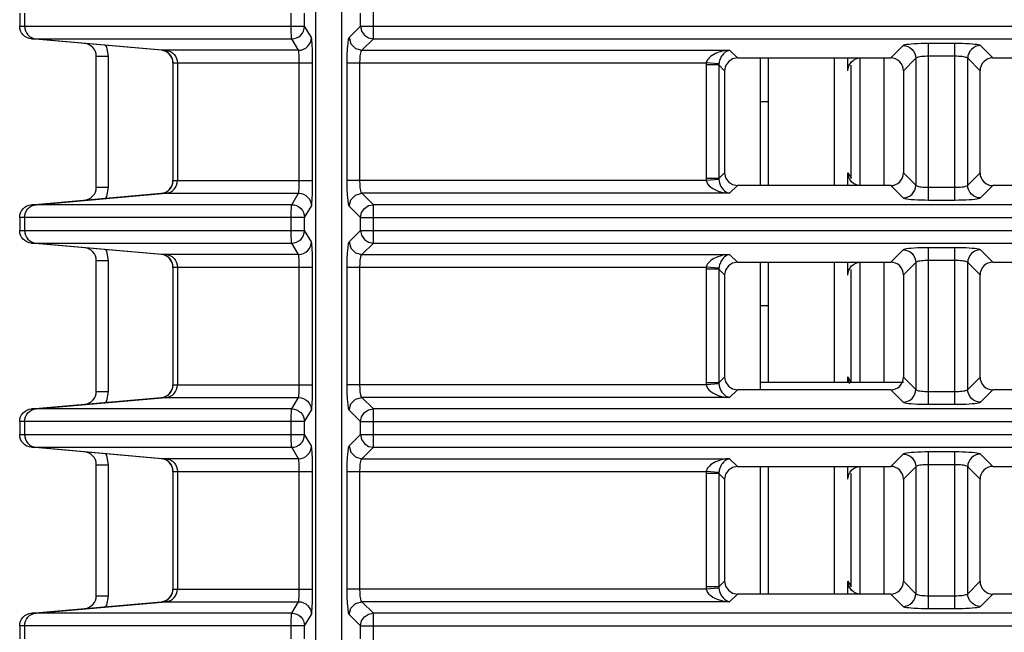
# Model space of a CAD drawing. Units: millimetres. Extents: x 40 to 537, y 43 to 385.
# Drawn here: x 131 to 139, y 308 to 313 of the extents above; entities that cross this region are included whole.
import ezdxf

# ---------------------------------------------------------------- set-up
doc = ezdxf.new("R2010")
doc.units = ezdxf.units.MM
doc.header["$LTSCALE"] = 32.67
doc.layers.get('0').update_dxf_attribs({"linetype": 'CONTINUOUS'})

msp = doc.modelspace()

# ---------------------------------------------------------------- linework, layer by layer
at = {"color": 7, "linetype": 'CONTINUOUS'}
for p, q in [((133.5778, 296.8861), (133.5778, 325.818)), ((133.7778, 325.5397), (133.7778, 297.2381)), ((134.0269, 312.488), (134.0269, 312.789)), ((131.2578, 312.6894), (131.2578, 312.5876)), ((131.2952, 312.6894), (131.2952, 312.5876)), ((133.3837, 312.5876), (133.3837, 312.6894)), ((133.4885, 312.5876), (133.4885, 312.6894)), ((133.9273, 312.5876), (133.9273, 312.6894)), ((131.2578, 312.5876), (133.4885, 312.5876)), ((133.5418, 312.4986), (133.4885, 312.5876)), ((133.8382, 312.4986), (133.9273, 312.5876)), ((133.9273, 312.5876), (163.6283, 312.5876)), ((131.3492, 312.488), (133.3882, 312.488)), ((132.368, 312.399), (131.3492, 312.488)), ((131.3864, 312.488), (132.4024, 312.399)), ((133.4415, 312.399), (133.3882, 312.488)), ((133.5398, 312.4791), (133.5418, 312.4986)), ((133.9379, 312.399), (134.0269, 312.488)), ((134.0269, 312.488), (163.5287, 312.488)), ((138.1752, 312.4355), (138.0782, 312.3385)), ((138.3744, 311.2255), (138.3744, 312.4514)), ((138.5812, 312.4514), (138.3744, 312.4514)), ((138.5812, 311.2255), (138.5812, 312.4514)), ((138.8774, 312.3385), (138.7804, 312.4355)), ((131.8578, 311.3251), (131.8578, 312.3518)), ((131.8578, 312.3518), (131.9525, 312.3518)), ((131.9525, 311.3251), (131.9525, 312.3518)), ((133.4415, 312.399), (132.368, 312.399)), ((133.9379, 312.399), (136.8169, 312.399)), ((136.8169, 312.399), (136.8774, 312.3385)), ((136.8774, 312.3385), (138.0782, 312.3385)), ((137.0578, 311.3385), (137.0578, 312.3385)), ((137.1216, 311.3385), (137.1216, 312.3385)), ((137.6378, 311.3385), (137.6378, 312.3385)), ((137.7426, 312.2376), (137.7426, 312.3385)), ((137.8378, 311.3385), (137.8378, 312.3385)), ((138.2748, 312.3359), (138.1778, 312.2389)), ((138.2748, 312.3359), (138.2748, 311.3411)), ((138.5812, 312.3518), (138.3744, 312.3518)), ((138.6808, 311.3411), (138.6808, 312.3359)), ((138.7778, 312.2389), (138.6808, 312.3359)), ((138.8774, 312.3385), (143.0782, 312.3385)), ((132.4578, 312.2993), (132.4578, 311.3776)), ((132.4594, 311.3776), (132.4594, 312.2993)), ((132.4594, 312.2993), (133.5513, 312.2993)), ((132.4936, 312.2993), (132.4936, 311.3776)), ((133.4469, 311.3776), (133.4469, 312.2993)), ((133.5513, 311.3776), (133.5513, 312.2993)), ((133.8223, 311.3776), (133.8223, 312.2993)), ((133.8223, 312.2993), (136.6343, 312.2993)), ((133.9219, 311.3776), (133.9219, 312.2993)), ((136.6336, 312.2834), (136.6336, 311.3936)), ((136.7333, 312.2834), (136.6336, 312.2834)), ((136.7335, 312.2914), (136.6343, 312.2993)), ((136.7333, 312.2834), (136.7333, 311.3936)), ((136.7333, 312.2834), (136.7778, 312.2389)), ((137.7687, 312.2818), (137.7685, 312.2809)), ((137.7685, 311.396), (137.7685, 312.2809)), ((137.7687, 311.3951), (137.7687, 312.2818)), ((136.7778, 312.2389), (136.7778, 311.4381)), ((138.1778, 312.2389), (138.1778, 311.4381)), ((138.7778, 311.4381), (138.7778, 312.2389)), ((137.0578, 311.9985), (137.1216, 311.9985)), ((136.7778, 311.4381), (136.7333, 311.3936)), ((137.7426, 311.3385), (137.7426, 311.4393)), ((137.7426, 311.4393), (137.7685, 311.396)), ((138.1778, 311.4381), (138.2748, 311.3411)), ((138.6808, 311.3411), (138.7778, 311.4381)), ((131.8578, 311.3251), (131.9525, 311.3251)), ((132.4594, 311.3776), (133.5513, 311.3776)), ((136.6343, 311.3776), (133.8223, 311.3776)), ((136.7333, 311.3936), (136.6336, 311.3936)), ((136.7335, 311.3855), (136.6343, 311.3776)), ((136.8774, 311.3385), (136.8169, 311.278)), ((138.0782, 311.3385), (136.8774, 311.3385)), ((137.7685, 311.396), (137.7687, 311.3951)), ((138.0782, 311.3385), (138.1752, 311.2415)), ((138.3744, 311.3251), (138.5812, 311.3251)), ((138.7804, 311.2415), (138.8774, 311.3385)), ((143.0782, 311.3385), (138.8774, 311.3385)), ((131.3491, 311.189), (132.3665, 311.278)), ((131.3492, 311.189), (132.368, 311.278)), ((131.3864, 311.189), (132.4024, 311.278)), ((132.368, 311.278), (133.4415, 311.278)), ((133.3882, 311.189), (133.4415, 311.278)), ((134.0269, 311.189), (133.9379, 311.278)), ((136.8169, 311.278), (133.9379, 311.278)), ((131.3309, 311.1857), (131.3492, 311.189)), ((133.3882, 311.189), (131.3492, 311.189)), ((133.4885, 311.0894), (133.5418, 311.1784)), ((133.5398, 311.1978), (133.5418, 311.1784)), ((133.9273, 311.0894), (133.8382, 311.1784)), ((134.0269, 310.888), (134.0269, 311.189)), ((163.5287, 311.189), (134.0269, 311.189)), ((138.3744, 311.2255), (138.5812, 311.2255)), ((131.2578, 311.0894), (131.2595, 311.1078)), ((133.3837, 311.0894), (133.3838, 311.1078)), ((131.2578, 311.0894), (131.2578, 310.9876)), ((133.4885, 311.0894), (131.2578, 311.0894)), ((131.2952, 311.0894), (131.2952, 310.9876)), ((133.3837, 310.9876), (133.3837, 311.0894)), ((133.4885, 310.9876), (133.4885, 311.0894)), ((133.9273, 310.9876), (133.9273, 311.0894)), ((133.9273, 311.0894), (163.6283, 311.0894)), ((131.2578, 310.9876), (133.4885, 310.9876)), ((133.5418, 310.8986), (133.4885, 310.9876)), ((133.8382, 310.8986), (133.9273, 310.9876)), ((133.9273, 310.9876), (163.6283, 310.9876)), ((132.368, 310.799), (131.3492, 310.888)), ((131.3492, 310.888), (133.3882, 310.888)), ((131.3864, 310.888), (132.4024, 310.799)), ((133.4415, 310.799), (133.3882, 310.888)), ((133.5398, 310.8791), (133.5418, 310.8986)), ((133.9379, 310.799), (134.0269, 310.888)), ((134.0269, 310.888), (163.5287, 310.888)), ((133.4415, 310.799), (132.368, 310.799)), ((133.9379, 310.799), (136.8169, 310.799)), ((136.8169, 310.799), (136.8774, 310.7385)), ((138.1752, 310.8355), (138.0782, 310.7385)), ((138.3744, 309.6255), (138.3744, 310.8514)), ((138.5812, 310.8514), (138.3744, 310.8514)), ((138.5812, 309.6255), (138.5812, 310.8514)), ((138.8774, 310.7385), (138.7804, 310.8355)), ((131.8578, 309.7251), (131.8578, 310.7518)), ((131.8578, 310.7518), (131.9525, 310.7518)), ((131.9525, 309.7251), (131.9525, 310.7518)), ((136.8774, 310.7385), (138.0782, 310.7385)), ((137.0578, 309.7385), (137.0578, 310.7385)), ((137.1216, 309.7985), (137.1216, 310.7385)), ((137.6378, 309.7985), (137.6378, 310.7385)), ((137.7426, 310.6376), (137.7426, 310.7385)), ((137.8378, 309.7985), (137.8378, 310.7385)), ((138.2748, 310.7359), (138.1778, 310.6389)), ((138.2748, 310.7359), (138.2748, 309.7411)), ((138.5812, 310.7518), (138.3744, 310.7518)), ((138.6808, 309.7411), (138.6808, 310.7359)), ((138.7778, 310.6389), (138.6808, 310.7359)), ((138.8774, 310.7385), (143.0782, 310.7385)), ((132.4578, 310.6993), (132.4578, 309.7776)), ((132.4594, 309.7776), (132.4594, 310.6993)), ((132.4594, 310.6993), (133.5513, 310.6993)), ((132.4936, 310.6993), (132.4936, 309.7776)), ((133.4469, 309.7776), (133.4469, 310.6993)), ((133.5513, 309.7776), (133.5513, 310.6993)), ((133.8223, 309.7776), (133.8223, 310.6993)), ((133.8223, 310.6993), (136.6343, 310.6993)), ((133.9219, 309.7776), (133.9219, 310.6993)), ((136.6336, 310.6834), (136.6336, 309.7936)), ((136.7333, 310.6834), (136.6336, 310.6834)), ((136.7335, 310.6914), (136.6343, 310.6993)), ((136.7333, 310.6834), (136.7333, 309.7936)), ((136.7333, 310.6834), (136.7778, 310.6389)), ((136.7778, 310.6389), (136.7778, 309.8381)), ((137.7687, 310.6818), (137.7685, 310.6809)), ((137.7685, 309.796), (137.7685, 310.6809)), ((137.7687, 309.7951), (137.7687, 310.6818)), ((138.1778, 310.6389), (138.1778, 309.8381)), ((138.7778, 309.8381), (138.7778, 310.6389)), ((137.0578, 310.3985), (137.1216, 310.3985)), ((136.7333, 309.7936), (136.6336, 309.7936)), ((136.7335, 309.7855), (136.6343, 309.7776)), ((136.7778, 309.8381), (136.7333, 309.7936)), ((137.0578, 309.7985), (138.1778, 309.7985)), ((137.7426, 309.7985), (137.7426, 309.8393)), ((137.7426, 309.8393), (137.767, 309.7985)), ((138.1778, 309.8381), (138.2748, 309.7411)), ((138.6808, 309.7411), (138.7778, 309.8381)), ((131.8578, 309.7251), (131.9525, 309.7251)), ((132.4594, 309.7776), (133.5513, 309.7776)), ((136.6343, 309.7776), (133.8223, 309.7776)), ((136.8774, 309.7385), (136.8169, 309.678)), ((138.0782, 309.7385), (136.8774, 309.7385)), ((138.0782, 309.7385), (138.1752, 309.6415)), ((138.3744, 309.7251), (138.5812, 309.7251)), ((138.7804, 309.6415), (138.8774, 309.7385)), ((143.0782, 309.7385), (138.8774, 309.7385)), ((131.3491, 309.589), (132.3665, 309.678)), ((131.3492, 309.589), (132.368, 309.678)), ((131.3864, 309.589), (132.4024, 309.678)), ((132.368, 309.678), (133.4415, 309.678)), ((133.3882, 309.589), (133.4415, 309.678)), ((134.0269, 309.589), (133.9379, 309.678)), ((136.8169, 309.678), (133.9379, 309.678)), ((131.3309, 309.5857), (131.3492, 309.589)), ((133.3882, 309.589), (131.3492, 309.589)), ((133.4885, 309.4894), (133.5418, 309.5784)), ((133.5398, 309.5978), (133.5418, 309.5784)), ((133.9273, 309.4894), (133.8382, 309.5784)), ((134.0269, 309.288), (134.0269, 309.589)), ((163.5287, 309.589), (134.0269, 309.589)), ((138.3744, 309.6255), (138.5812, 309.6255)), ((131.2578, 309.4894), (131.2595, 309.5078)), ((131.2578, 309.4894), (131.2578, 309.3876)), ((133.4885, 309.4894), (131.2578, 309.4894)), ((131.2952, 309.4894), (131.2952, 309.3876)), ((133.3837, 309.4894), (133.3838, 309.5078)), ((133.3837, 309.3876), (133.3837, 309.4894)), ((133.4885, 309.3876), (133.4885, 309.4894)), ((133.9273, 309.3876), (133.9273, 309.4894)), ((133.9273, 309.4894), (163.6283, 309.4894)), ((131.2578, 309.3876), (133.4885, 309.3876)), ((133.5418, 309.2986), (133.4885, 309.3876)), ((133.8382, 309.2986), (133.9273, 309.3876)), ((133.9273, 309.3876), (163.6283, 309.3876)), ((131.3492, 309.288), (133.3882, 309.288)), ((132.368, 309.199), (131.3492, 309.288)), ((131.3864, 309.288), (132.4024, 309.199)), ((133.4415, 309.199), (133.3882, 309.288)), ((133.5398, 309.2791), (133.5418, 309.2986)), ((133.9379, 309.199), (134.0269, 309.288)), ((134.0269, 309.288), (163.5287, 309.288)), ((138.3744, 308.0255), (138.3744, 309.2514)), ((138.5812, 309.2514), (138.3744, 309.2514)), ((138.5812, 308.0255), (138.5812, 309.2514)), ((133.4415, 309.199), (132.368, 309.199)), ((133.9379, 309.199), (136.8169, 309.199)), ((136.8169, 309.199), (136.8774, 309.1385)), ((138.1752, 309.2355), (138.0782, 309.1385)), ((138.8774, 309.1385), (138.7804, 309.2355)), ((131.8578, 308.1251), (131.8578, 309.1518)), ((131.8578, 309.1518), (131.9525, 309.1518)), ((131.9525, 308.1251), (131.9525, 309.1518)), ((132.4578, 309.0993), (132.4578, 308.1776)), ((132.4594, 308.1776), (132.4594, 309.0993)), ((132.4594, 309.0993), (133.5513, 309.0993)), ((132.4936, 309.0993), (132.4936, 308.1776)), ((133.4469, 308.1776), (133.4469, 309.0993)), ((133.5513, 308.1776), (133.5513, 309.0993)), ((133.8223, 308.1776), (133.8223, 309.0993)), ((133.8223, 309.0993), (136.6343, 309.0993)), ((133.9219, 308.1776), (133.9219, 309.0993)), ((136.7335, 309.0914), (136.6343, 309.0993)), ((136.8774, 309.1385), (138.0782, 309.1385)), ((137.0578, 308.1385), (137.0578, 309.1385)), ((137.1216, 308.1385), (137.1216, 309.1385)), ((137.6378, 308.1385), (137.6378, 309.1385)), ((137.7426, 309.0376), (137.7426, 309.1385)), ((137.8378, 308.1385), (137.8378, 309.1385)), ((138.2748, 309.1359), (138.1778, 309.0389)), ((138.2748, 309.1359), (138.2748, 308.1411)), ((138.5812, 309.1518), (138.3744, 309.1518)), ((138.6808, 308.1411), (138.6808, 309.1359)), ((138.7778, 309.0389), (138.6808, 309.1359)), ((138.8774, 309.1385), (143.0782, 309.1385)), ((136.6336, 309.0834), (136.6336, 308.1936)), ((136.7333, 309.0834), (136.6336, 309.0834)), ((136.7333, 309.0834), (136.7333, 308.1936)), ((136.7333, 309.0834), (136.7778, 309.0389)), ((136.7778, 309.0389), (136.7778, 308.2381)), ((137.7687, 309.0818), (137.7685, 309.0809)), ((137.7685, 308.196), (137.7685, 309.0809)), ((137.7687, 308.1951), (137.7687, 309.0818)), ((138.1778, 309.0389), (138.1778, 308.2381)), ((138.7778, 308.2381), (138.7778, 309.0389)), ((137.7426, 308.1385), (137.7426, 308.2393)), ((137.7426, 308.2393), (137.7685, 308.196)), ((132.4594, 308.1776), (133.5513, 308.1776)), ((136.6343, 308.1776), (133.8223, 308.1776)), ((136.7333, 308.1936), (136.6336, 308.1936)), ((136.7335, 308.1855), (136.6343, 308.1776)), ((136.7778, 308.2381), (136.7333, 308.1936)), ((137.7685, 308.196), (137.7687, 308.1951)), ((138.1778, 308.2381), (138.2748, 308.1411)), ((138.6808, 308.1411), (138.7778, 308.2381)), ((131.8578, 308.1251), (131.9525, 308.1251)), ((136.8774, 308.1385), (136.8169, 308.078)), ((138.0782, 308.1385), (136.8774, 308.1385)), ((138.0782, 308.1385), (138.1752, 308.0415)), ((138.3744, 308.1251), (138.5812, 308.1251)), ((138.7804, 308.0415), (138.8774, 308.1385)), ((143.0782, 308.1385), (138.8774, 308.1385)), ((131.3491, 307.989), (132.3665, 308.078)), ((131.3492, 307.989), (132.368, 308.078)), ((131.3864, 307.989), (132.4024, 308.078)), ((132.368, 308.078), (133.4415, 308.078)), ((133.3882, 307.989), (133.4415, 308.078)), ((134.0269, 307.989), (133.9379, 308.078)), ((136.8169, 308.078), (133.9379, 308.078)), ((138.3744, 308.0255), (138.5812, 308.0255)), ((131.3309, 307.9857), (131.3492, 307.989)), ((133.3882, 307.989), (131.3492, 307.989)), ((133.4885, 307.8894), (133.5418, 307.9784)), ((133.5398, 307.9978), (133.5418, 307.9784)), ((133.9273, 307.8894), (133.8382, 307.9784)), ((134.0269, 307.688), (134.0269, 307.989)), ((163.5287, 307.989), (134.0269, 307.989)), ((131.2578, 307.8894), (131.2595, 307.9078)), ((131.2578, 307.8894), (131.2578, 307.7876)), ((133.4885, 307.8894), (131.2578, 307.8894)), ((131.2952, 307.8894), (131.2952, 307.7876)), ((133.3837, 307.8894), (133.3838, 307.9078)), ((133.3837, 307.7876), (133.3837, 307.8894)), ((133.4885, 307.7876), (133.4885, 307.8894)), ((133.9273, 307.7876), (133.9273, 307.8894)), ((133.9273, 307.8894), (163.6283, 307.8894))]:
    msp.add_line(p, q, dxfattribs=at)
at = {"color": 3, "linetype": 'CONTINUOUS'}
for p, q in [((138.0278, 311.3385), (138.0278, 312.3385)), ((138.0278, 309.7985), (138.0278, 310.7385)), ((138.0278, 308.1385), (138.0278, 309.1385))]:
    msp.add_line(p, q, dxfattribs=at)
at = {"color": 7, "linetype": 'CONTINUOUS'}
for points in [[(131.3492, 312.488), (131.3309, 312.4913), (131.3136, 312.4979), (131.2978, 312.5076), (131.2841, 312.5201), (131.2729, 312.5348), (131.2646, 312.5514), (131.2595, 312.5692), (131.2578, 312.5876)], [(131.2952, 312.5876), (131.297, 312.5691), (131.302, 312.5513), (131.3103, 312.5348), (131.3215, 312.52), (131.3352, 312.5076), (131.3509, 312.4979), (131.3682, 312.4913), (131.3864, 312.488)], [(133.3882, 312.488), (133.3873, 312.4913), (133.3865, 312.4979), (133.3857, 312.5076), (133.385, 312.52), (133.3845, 312.5348), (133.3841, 312.5513), (133.3838, 312.5691), (133.3837, 312.5876)], [(133.3882, 312.488), (133.4077, 312.4899), (133.4265, 312.4956), (133.4438, 312.5048), (133.459, 312.5172), (133.4715, 312.5322), (133.4808, 312.5495), (133.4865, 312.5682), (133.4885, 312.5876)], [(133.9273, 312.5876), (133.9351, 312.5494), (133.9573, 312.5168), (133.9896, 312.4955), (134.0269, 312.488)], [(133.4415, 312.399), (133.461, 312.4009), (133.4798, 312.4065), (133.4971, 312.4158), (133.5122, 312.4281), (133.5247, 312.4432), (133.534, 312.4605), (133.5398, 312.4791)], [(133.5513, 312.2993), (133.5512, 312.3287), (133.5509, 312.3578), (133.5503, 312.3856), (133.5495, 312.4114), (133.5486, 312.4345), (133.5475, 312.4546), (133.5462, 312.4716), (133.5448, 312.4848), (133.5433, 312.4939), (133.5418, 312.4986)], [(133.8223, 312.2993), (133.823, 312.3578), (133.8253, 312.411), (133.8288, 312.4547), (133.8332, 312.4848), (133.8382, 312.4986)], [(133.8382, 312.4986), (133.8518, 312.449), (133.8883, 312.4125), (133.9379, 312.399)], [(131.9525, 312.3518), (131.9389, 312.4244), (131.931, 312.4371)], [(138.3744, 312.4514), (138.345, 312.4513), (138.316, 312.4507), (138.2883, 312.4497), (138.2626, 312.4485), (138.2394, 312.4469), (138.2192, 312.445), (138.2023, 312.4429), (138.1891, 312.4405), (138.1799, 312.438), (138.1752, 312.4355)], [(138.1752, 312.4355), (138.1945, 312.4334), (138.2131, 312.4277), (138.2303, 312.4184), (138.2453, 312.406), (138.2577, 312.391), (138.267, 312.3738), (138.2727, 312.3552), (138.2748, 312.3359)], [(138.7804, 312.4355), (138.7756, 312.438), (138.7665, 312.4405), (138.7533, 312.4429), (138.7363, 312.445), (138.7161, 312.4469), (138.6929, 312.4485), (138.6672, 312.4497), (138.6395, 312.4507), (138.6105, 312.4513), (138.5812, 312.4514)], [(138.7804, 312.4355), (138.761, 312.4334), (138.7424, 312.4277), (138.7253, 312.4184), (138.7102, 312.406), (138.6978, 312.391), (138.6886, 312.3738), (138.6828, 312.3552), (138.6808, 312.3359)], [(132.4594, 312.2993), (132.4577, 312.3178), (132.4526, 312.3356), (132.4443, 312.3521), (132.4331, 312.3669), (132.4194, 312.3793), (132.4036, 312.389), (132.3863, 312.3956), (132.368, 312.399)], [(132.4024, 312.399), (132.4206, 312.3956), (132.4379, 312.389), (132.4537, 312.3793), (132.4674, 312.3669), (132.4785, 312.3521), (132.4868, 312.3356), (132.4919, 312.3178), (132.4936, 312.2993)], [(133.4469, 312.2993), (133.4469, 312.314), (133.4467, 312.3286), (133.4464, 312.3425), (133.4459, 312.3553), (133.4454, 312.3669), (133.4447, 312.377), (133.444, 312.3855), (133.4432, 312.3921), (133.4424, 312.3966), (133.4415, 312.399)], [(133.9219, 312.2993), (133.9227, 312.3286), (133.9249, 312.3552), (133.9284, 312.377), (133.9328, 312.3921), (133.9379, 312.399)], [(136.8169, 312.399), (136.789, 312.3965), (136.7642, 312.3922), (136.7425, 312.3868), (136.7235, 312.3806), (136.7068, 312.3738), (136.6921, 312.3664), (136.679, 312.3584), (136.6676, 312.3501), (136.658, 312.3415), (136.6502, 312.3328), (136.644, 312.3243), (136.6394, 312.3158), (136.6362, 312.3075), (136.6343, 312.2993)], [(136.8169, 312.399), (136.8041, 312.3952), (136.7928, 312.39), (136.7829, 312.3836), (136.7743, 312.3766), (136.7666, 312.369), (136.7599, 312.3609), (136.754, 312.3525), (136.7488, 312.3436), (136.7444, 312.3346), (136.7408, 312.3256), (136.738, 312.3168), (136.7359, 312.3081), (136.7344, 312.2997), (136.7335, 312.2914)], [(136.8774, 312.3385), (136.8392, 312.3309), (136.8069, 312.3093), (136.7854, 312.2771), (136.7778, 312.2389)], [(137.7569, 312.2895), (137.7596, 312.2937), (137.7721, 312.309), (137.7874, 312.3215), (137.8048, 312.3308), (137.8236, 312.3365)], [(138.1778, 312.2389), (138.1759, 312.2584), (138.1702, 312.2771), (138.161, 312.2943), (138.1486, 312.3093), (138.1336, 312.3217), (138.1164, 312.3309), (138.0977, 312.3366), (138.0782, 312.3385)], [(138.3744, 312.3518), (138.3597, 312.3516), (138.3452, 312.3511), (138.3314, 312.3501), (138.3185, 312.3488), (138.3069, 312.3472), (138.2968, 312.3454), (138.2883, 312.3432), (138.2817, 312.3409), (138.2772, 312.3384), (138.2748, 312.3359)], [(138.6808, 312.3359), (138.6784, 312.3384), (138.6738, 312.3409), (138.6672, 312.3432), (138.6588, 312.3454), (138.6486, 312.3472), (138.637, 312.3488), (138.6242, 312.3501), (138.6103, 312.3511), (138.5958, 312.3516), (138.5812, 312.3518)], [(138.8774, 312.3385), (138.8579, 312.3366), (138.8392, 312.3309), (138.822, 312.3217), (138.8069, 312.3093), (138.7945, 312.2943), (138.7854, 312.2771), (138.7797, 312.2584), (138.7778, 312.2389)], [(136.6343, 312.2993), (136.6338, 312.2915), (136.6336, 312.2834)], [(136.7335, 312.2914), (136.7333, 312.2874), (136.7333, 312.2834)], [(137.7426, 312.2376), (137.7445, 312.2573), (137.7503, 312.2762), (137.7569, 312.2895)], [(136.7778, 311.4381), (136.7854, 311.3999), (136.8069, 311.3676), (136.8392, 311.3461), (136.8774, 311.3385)], [(137.7569, 311.3875), (137.7503, 311.4007), (137.7445, 311.4197), (137.7426, 311.4393)], [(138.0782, 311.3385), (138.0977, 311.3404), (138.1164, 311.3461), (138.1336, 311.3552), (138.1486, 311.3676), (138.161, 311.3827), (138.1702, 311.3999), (138.1759, 311.4186), (138.1778, 311.4381)], [(138.7778, 311.4381), (138.7797, 311.4186), (138.7854, 311.3999), (138.7945, 311.3827), (138.8069, 311.3676), (138.822, 311.3552), (138.8392, 311.3461), (138.8579, 311.3404), (138.8774, 311.3385)], [(131.931, 311.2398), (131.9389, 311.2525), (131.9525, 311.3251)], [(132.368, 311.278), (132.3863, 311.2813), (132.4036, 311.2879), (132.4194, 311.2976), (132.4331, 311.3101), (132.4443, 311.3248), (132.4526, 311.3414), (132.4577, 311.3592), (132.4594, 311.3776)], [(132.4024, 311.278), (132.4206, 311.2813), (132.4379, 311.2879), (132.4537, 311.2976), (132.4674, 311.3101), (132.4785, 311.3248), (132.4868, 311.3414), (132.4919, 311.3592), (132.4936, 311.3776)], [(133.4454, 311.31), (133.4459, 311.3216), (133.4464, 311.3345), (133.4467, 311.3484), (133.4469, 311.3629), (133.4469, 311.3776)], [(133.5509, 311.3192), (133.5512, 311.3482), (133.5513, 311.3776)], [(133.8382, 311.1784), (133.8332, 311.1921), (133.8287, 311.2223), (133.8253, 311.266), (133.823, 311.3191), (133.8223, 311.3776)], [(133.9379, 311.278), (133.9328, 311.2849), (133.9284, 311.2999), (133.9249, 311.3217), (133.9227, 311.3483), (133.9219, 311.3776)], [(136.6336, 311.3936), (136.6338, 311.3855), (136.6343, 311.3776)], [(136.6343, 311.3776), (136.6378, 311.3648), (136.6447, 311.3516), (136.655, 311.3386), (136.6684, 311.3263), (136.6849, 311.3147), (136.7049, 311.3041), (136.728, 311.2947), (136.7544, 311.2869), (136.784, 311.2812), (136.8169, 311.278)], [(136.7333, 311.3936), (136.7333, 311.3896), (136.7335, 311.3855)], [(136.7335, 311.3855), (136.7352, 311.3725), (136.7383, 311.359), (136.743, 311.3456), (136.7491, 311.3327), (136.7567, 311.3205), (136.7657, 311.309), (136.7763, 311.2986), (136.7883, 311.2897), (136.8019, 311.2826), (136.8169, 311.278)], [(137.8432, 311.3385), (137.8236, 311.3404), (137.8048, 311.3461), (137.7874, 311.3554), (137.7721, 311.368), (137.7596, 311.3833), (137.7569, 311.3875)], [(138.1752, 311.2415), (138.1945, 311.2435), (138.2131, 311.2493), (138.2303, 311.2585), (138.2453, 311.2709), (138.2577, 311.286), (138.267, 311.3031), (138.2727, 311.3217), (138.2748, 311.3411)], [(138.2748, 311.3411), (138.2772, 311.3385), (138.2817, 311.336), (138.2883, 311.3337), (138.2968, 311.3316), (138.3069, 311.3297), (138.3185, 311.3281), (138.3314, 311.3268), (138.3452, 311.3259), (138.3597, 311.3253), (138.3744, 311.3251)], [(138.5812, 311.3251), (138.5958, 311.3253), (138.6103, 311.3259), (138.6242, 311.3268), (138.637, 311.3281), (138.6486, 311.3297), (138.6588, 311.3316), (138.6672, 311.3337), (138.6738, 311.336), (138.6784, 311.3385), (138.6808, 311.3411)], [(138.7804, 311.2415), (138.761, 311.2435), (138.7424, 311.2493), (138.7253, 311.2585), (138.7102, 311.2709), (138.6978, 311.286), (138.6886, 311.3031), (138.6828, 311.3217), (138.6808, 311.3411)], [(133.4415, 311.278), (133.4424, 311.2803), (133.4432, 311.2849), (133.444, 311.2915), (133.4447, 311.3), (133.4454, 311.31)], [(133.4415, 311.278), (133.461, 311.2761), (133.4798, 311.2704), (133.4971, 311.2612), (133.5122, 311.2488), (133.5247, 311.2337), (133.534, 311.2165), (133.5398, 311.1978)], [(133.5418, 311.1784), (133.5433, 311.1831), (133.5448, 311.1921), (133.5462, 311.2053), (133.5475, 311.2223), (133.5486, 311.2425), (133.5495, 311.2656), (133.5503, 311.2913), (133.5509, 311.3192)], [(133.8382, 311.1784), (133.8518, 311.228), (133.8883, 311.2644), (133.9379, 311.278)], [(131.2595, 311.1078), (131.2646, 311.1256), (131.2729, 311.1421), (131.2841, 311.1569), (131.2978, 311.1693), (131.3136, 311.179), (131.3309, 311.1857)], [(131.2952, 311.0894), (131.297, 311.1078), (131.302, 311.1256), (131.3103, 311.1422), (131.3215, 311.1569), (131.3352, 311.1694), (131.3509, 311.179), (131.3682, 311.1857), (131.3864, 311.189)], [(133.3838, 311.1078), (133.3841, 311.1256), (133.3845, 311.1422), (133.385, 311.1569), (133.3857, 311.1694), (133.3865, 311.179), (133.3873, 311.1857), (133.3882, 311.189)], [(133.3882, 311.189), (133.4077, 311.1871), (133.4265, 311.1814), (133.4438, 311.1722), (133.459, 311.1598), (133.4715, 311.1447), (133.4808, 311.1275), (133.4865, 311.1088), (133.4885, 311.0894)], [(133.9273, 311.0894), (133.9351, 311.1275), (133.9573, 311.1601), (133.9896, 311.1815), (134.0269, 311.189)], [(138.1752, 311.2415), (138.1799, 311.2389), (138.1891, 311.2364), (138.2023, 311.2341), (138.2192, 311.232), (138.2394, 311.2301), (138.2626, 311.2285), (138.2883, 311.2272), (138.316, 311.2263), (138.345, 311.2257), (138.3744, 311.2255)], [(138.5812, 311.2255), (138.6105, 311.2257), (138.6395, 311.2263), (138.6672, 311.2272), (138.6929, 311.2285), (138.7161, 311.2301), (138.7363, 311.232), (138.7533, 311.2341), (138.7665, 311.2364), (138.7756, 311.2389), (138.7804, 311.2415)], [(131.3492, 310.888), (131.3309, 310.8913), (131.3136, 310.8979), (131.2978, 310.9076), (131.2841, 310.9201), (131.2729, 310.9348), (131.2646, 310.9514), (131.2595, 310.9692), (131.2578, 310.9876)], [(131.2952, 310.9876), (131.297, 310.9691), (131.302, 310.9513), (131.3103, 310.9348), (131.3215, 310.92), (131.3352, 310.9076), (131.3509, 310.8979), (131.3682, 310.8913), (131.3864, 310.888)], [(133.3882, 310.888), (133.3873, 310.8913), (133.3865, 310.8979), (133.3857, 310.9076), (133.385, 310.92), (133.3845, 310.9348), (133.3841, 310.9513), (133.3838, 310.9691), (133.3837, 310.9876)], [(133.3882, 310.888), (133.4077, 310.8899), (133.4265, 310.8956), (133.4438, 310.9048), (133.459, 310.9172), (133.4715, 310.9322), (133.4808, 310.9495), (133.4865, 310.9682), (133.4885, 310.9876)], [(133.9273, 310.9876), (133.9351, 310.9494), (133.9573, 310.9168), (133.9896, 310.8955), (134.0269, 310.888)], [(133.4415, 310.799), (133.461, 310.8009), (133.4798, 310.8065), (133.4971, 310.8158), (133.5122, 310.8281), (133.5247, 310.8432), (133.534, 310.8605), (133.5398, 310.8791)], [(133.5513, 310.6993), (133.5512, 310.7287), (133.5509, 310.7578), (133.5503, 310.7856), (133.5495, 310.8114), (133.5486, 310.8345), (133.5475, 310.8546), (133.5462, 310.8716), (133.5448, 310.8848), (133.5433, 310.8939), (133.5418, 310.8986)], [(133.8223, 310.6993), (133.823, 310.7578), (133.8253, 310.811), (133.8288, 310.8547), (133.8332, 310.8848), (133.8382, 310.8986)], [(133.8382, 310.8986), (133.8518, 310.849), (133.8883, 310.8125), (133.9379, 310.799)], [(131.9525, 310.7518), (131.9389, 310.8244), (131.931, 310.8371)], [(132.4594, 310.6993), (132.4577, 310.7178), (132.4526, 310.7356), (132.4443, 310.7521), (132.4331, 310.7669), (132.4194, 310.7793), (132.4036, 310.789), (132.3863, 310.7956), (132.368, 310.799)], [(132.4024, 310.799), (132.4206, 310.7956), (132.4379, 310.789), (132.4537, 310.7793), (132.4674, 310.7669), (132.4785, 310.7521), (132.4868, 310.7356), (132.4919, 310.7178), (132.4936, 310.6993)], [(133.4469, 310.6993), (133.4469, 310.714), (133.4467, 310.7286), (133.4464, 310.7425), (133.4459, 310.7553), (133.4454, 310.7669), (133.4447, 310.777), (133.444, 310.7855), (133.4432, 310.7921), (133.4424, 310.7966), (133.4415, 310.799)], [(133.9219, 310.6993), (133.9227, 310.7286), (133.9249, 310.7552), (133.9284, 310.777), (133.9328, 310.7921), (133.9379, 310.799)], [(136.8169, 310.799), (136.789, 310.7965), (136.7642, 310.7922), (136.7425, 310.7868), (136.7235, 310.7806), (136.7068, 310.7738), (136.6921, 310.7664), (136.679, 310.7584), (136.6676, 310.7501), (136.658, 310.7415), (136.6502, 310.7328), (136.644, 310.7243), (136.6394, 310.7158), (136.6362, 310.7075), (136.6343, 310.6993)], [(136.8169, 310.799), (136.8041, 310.7952), (136.7928, 310.79), (136.7829, 310.7836), (136.7743, 310.7766), (136.7666, 310.769), (136.7599, 310.7609), (136.754, 310.7525), (136.7488, 310.7436), (136.7444, 310.7346), (136.7408, 310.7256), (136.738, 310.7168), (136.7359, 310.7081), (136.7344, 310.6997), (136.7335, 310.6914)], [(138.3744, 310.8514), (138.345, 310.8513), (138.316, 310.8507), (138.2883, 310.8497), (138.2626, 310.8485), (138.2394, 310.8469), (138.2192, 310.845), (138.2023, 310.8429), (138.1891, 310.8405), (138.1799, 310.838), (138.1752, 310.8355)], [(138.1752, 310.8355), (138.1945, 310.8334), (138.2131, 310.8277), (138.2303, 310.8184), (138.2453, 310.806), (138.2577, 310.791), (138.267, 310.7738), (138.2727, 310.7552), (138.2748, 310.7359)], [(138.7804, 310.8355), (138.7756, 310.838), (138.7665, 310.8405), (138.7533, 310.8429), (138.7363, 310.845), (138.7161, 310.8469), (138.6929, 310.8485), (138.6672, 310.8497), (138.6395, 310.8507), (138.6105, 310.8513), (138.5812, 310.8514)], [(138.7804, 310.8355), (138.761, 310.8334), (138.7424, 310.8277), (138.7253, 310.8184), (138.7102, 310.806), (138.6978, 310.791), (138.6886, 310.7738), (138.6828, 310.7552), (138.6808, 310.7359)], [(136.8774, 310.7385), (136.8392, 310.7309), (136.8069, 310.7093), (136.7854, 310.6771), (136.7778, 310.6389)], [(137.7569, 310.6895), (137.7596, 310.6937), (137.7721, 310.709), (137.7874, 310.7215), (137.8048, 310.7308), (137.8236, 310.7365)], [(138.1778, 310.6389), (138.1759, 310.6584), (138.1702, 310.6771), (138.161, 310.6943), (138.1486, 310.7093), (138.1336, 310.7217), (138.1164, 310.7309), (138.0977, 310.7366), (138.0782, 310.7385)], [(138.3744, 310.7518), (138.3597, 310.7516), (138.3452, 310.7511), (138.3314, 310.7501), (138.3185, 310.7488), (138.3069, 310.7472), (138.2968, 310.7454), (138.2883, 310.7432), (138.2817, 310.7409), (138.2772, 310.7384), (138.2748, 310.7359)], [(138.6808, 310.7359), (138.6784, 310.7384), (138.6738, 310.7409), (138.6672, 310.7432), (138.6588, 310.7454), (138.6486, 310.7472), (138.637, 310.7488), (138.6242, 310.7501), (138.6103, 310.7511), (138.5958, 310.7516), (138.5812, 310.7518)], [(138.8774, 310.7385), (138.8579, 310.7366), (138.8392, 310.7309), (138.822, 310.7217), (138.8069, 310.7093), (138.7945, 310.6943), (138.7854, 310.6771), (138.7797, 310.6584), (138.7778, 310.6389)], [(136.6343, 310.6993), (136.6338, 310.6915), (136.6336, 310.6834)], [(136.7335, 310.6914), (136.7333, 310.6874), (136.7333, 310.6834)], [(137.7426, 310.6376), (137.7445, 310.6573), (137.7503, 310.6762), (137.7569, 310.6895)], [(136.6336, 309.7936), (136.6338, 309.7855), (136.6343, 309.7776)], [(136.7333, 309.7936), (136.7333, 309.7896), (136.7335, 309.7855)], [(136.7335, 309.7855), (136.7352, 309.7725), (136.7383, 309.759), (136.743, 309.7456), (136.7491, 309.7327), (136.7567, 309.7205), (136.7657, 309.709), (136.7763, 309.6986), (136.7883, 309.6897), (136.8019, 309.6826), (136.8169, 309.678)], [(136.7778, 309.8381), (136.7854, 309.7999), (136.8069, 309.7676), (136.8392, 309.7461), (136.8774, 309.7385)], [(137.7569, 309.7875), (137.7503, 309.8007), (137.7445, 309.8197), (137.7426, 309.8393)], [(138.0782, 309.7385), (138.0977, 309.7404), (138.1164, 309.7461), (138.1336, 309.7552), (138.1486, 309.7676), (138.161, 309.7827), (138.1702, 309.7999), (138.1759, 309.8186), (138.1778, 309.8381)], [(138.7778, 309.8381), (138.7797, 309.8186), (138.7854, 309.7999), (138.7945, 309.7827), (138.8069, 309.7676), (138.822, 309.7552), (138.8392, 309.7461), (138.8579, 309.7404), (138.8774, 309.7385)], [(131.931, 309.6398), (131.9389, 309.6525), (131.9525, 309.7251)], [(132.368, 309.678), (132.3863, 309.6813), (132.4036, 309.6879), (132.4194, 309.6976), (132.4331, 309.7101), (132.4443, 309.7248), (132.4526, 309.7414), (132.4577, 309.7592), (132.4594, 309.7776)], [(132.4024, 309.678), (132.4206, 309.6813), (132.4379, 309.6879), (132.4537, 309.6976), (132.4674, 309.7101), (132.4785, 309.7248), (132.4868, 309.7414), (132.4919, 309.7592), (132.4936, 309.7776)], [(133.4415, 309.678), (133.4424, 309.6803), (133.4432, 309.6849), (133.444, 309.6915), (133.4447, 309.7), (133.4454, 309.71)], [(133.4454, 309.71), (133.4459, 309.7216), (133.4464, 309.7345), (133.4467, 309.7484), (133.4469, 309.7629), (133.4469, 309.7776)], [(133.5418, 309.5784), (133.5433, 309.5831), (133.5448, 309.5921), (133.5462, 309.6053), (133.5475, 309.6223), (133.5486, 309.6425), (133.5495, 309.6656), (133.5503, 309.6913), (133.5509, 309.7192)], [(133.5509, 309.7192), (133.5512, 309.7482), (133.5513, 309.7776)], [(133.8382, 309.5784), (133.8332, 309.5921), (133.8287, 309.6223), (133.8253, 309.666), (133.823, 309.7191), (133.8223, 309.7776)], [(133.9379, 309.678), (133.9328, 309.6849), (133.9284, 309.6999), (133.9249, 309.7217), (133.9227, 309.7483), (133.9219, 309.7776)], [(136.6343, 309.7776), (136.6378, 309.7648), (136.6447, 309.7516), (136.655, 309.7386), (136.6684, 309.7263), (136.6849, 309.7147), (136.7049, 309.7041), (136.728, 309.6947), (136.7544, 309.6869), (136.784, 309.6812), (136.8169, 309.678)], [(138.1752, 309.6415), (138.1945, 309.6435), (138.2131, 309.6493), (138.2303, 309.6585), (138.2453, 309.6709), (138.2577, 309.686), (138.267, 309.7031), (138.2727, 309.7217), (138.2748, 309.7411)], [(138.2748, 309.7411), (138.2772, 309.7385), (138.2817, 309.736), (138.2883, 309.7337), (138.2968, 309.7316), (138.3069, 309.7297), (138.3185, 309.7281), (138.3314, 309.7268), (138.3452, 309.7259), (138.3597, 309.7253), (138.3744, 309.7251)], [(138.5812, 309.7251), (138.5958, 309.7253), (138.6103, 309.7259), (138.6242, 309.7268), (138.637, 309.7281), (138.6486, 309.7297), (138.6588, 309.7316), (138.6672, 309.7337), (138.6738, 309.736), (138.6784, 309.7385), (138.6808, 309.7411)], [(138.7804, 309.6415), (138.761, 309.6435), (138.7424, 309.6493), (138.7253, 309.6585), (138.7102, 309.6709), (138.6978, 309.686), (138.6886, 309.7031), (138.6828, 309.7217), (138.6808, 309.7411)], [(133.4415, 309.678), (133.461, 309.6761), (133.4798, 309.6704), (133.4971, 309.6612), (133.5122, 309.6488), (133.5247, 309.6337), (133.534, 309.6165), (133.5398, 309.5978)], [(133.8382, 309.5784), (133.8518, 309.628), (133.8883, 309.6644), (133.9379, 309.678)], [(138.1752, 309.6415), (138.1799, 309.6389), (138.1891, 309.6364), (138.2023, 309.6341), (138.2192, 309.632), (138.2394, 309.6301), (138.2626, 309.6285), (138.2883, 309.6272), (138.316, 309.6263), (138.345, 309.6257), (138.3744, 309.6255)], [(138.5812, 309.6255), (138.6105, 309.6257), (138.6395, 309.6263), (138.6672, 309.6272), (138.6929, 309.6285), (138.7161, 309.6301), (138.7363, 309.632), (138.7533, 309.6341), (138.7665, 309.6364), (138.7756, 309.6389), (138.7804, 309.6415)], [(131.2595, 309.5078), (131.2646, 309.5256), (131.2729, 309.5421), (131.2841, 309.5569), (131.2978, 309.5693), (131.3136, 309.579), (131.3309, 309.5857)], [(131.2952, 309.4894), (131.297, 309.5078), (131.302, 309.5256), (131.3103, 309.5422), (131.3215, 309.5569), (131.3352, 309.5694), (131.3509, 309.579), (131.3682, 309.5857), (131.3864, 309.589)], [(133.3838, 309.5078), (133.3841, 309.5256), (133.3845, 309.5422), (133.385, 309.5569), (133.3857, 309.5694), (133.3865, 309.579), (133.3873, 309.5857), (133.3882, 309.589)], [(133.3882, 309.589), (133.4077, 309.5871), (133.4265, 309.5814), (133.4438, 309.5722), (133.459, 309.5598), (133.4715, 309.5447), (133.4808, 309.5275), (133.4865, 309.5088), (133.4885, 309.4894)], [(133.9273, 309.4894), (133.9351, 309.5275), (133.9573, 309.5601), (133.9896, 309.5815), (134.0269, 309.589)], [(131.3492, 309.288), (131.3309, 309.2913), (131.3136, 309.2979), (131.2978, 309.3076), (131.2841, 309.3201), (131.2729, 309.3348), (131.2646, 309.3514), (131.2595, 309.3692), (131.2578, 309.3876)], [(131.2952, 309.3876), (131.297, 309.3691), (131.302, 309.3513), (131.3103, 309.3348), (131.3215, 309.32), (131.3352, 309.3076), (131.3509, 309.2979), (131.3682, 309.2913), (131.3864, 309.288)], [(133.3882, 309.288), (133.3873, 309.2913), (133.3865, 309.2979), (133.3857, 309.3076), (133.385, 309.32), (133.3845, 309.3348), (133.3841, 309.3513), (133.3838, 309.3691), (133.3837, 309.3876)], [(133.3882, 309.288), (133.4077, 309.2899), (133.4265, 309.2956), (133.4438, 309.3048), (133.459, 309.3172), (133.4715, 309.3322), (133.4808, 309.3495), (133.4865, 309.3682), (133.4885, 309.3876)], [(133.9273, 309.3876), (133.9351, 309.3494), (133.9573, 309.3168), (133.9896, 309.2955), (134.0269, 309.288)], [(133.4415, 309.199), (133.461, 309.2009), (133.4798, 309.2065), (133.4971, 309.2158), (133.5122, 309.2281), (133.5247, 309.2432), (133.534, 309.2605), (133.5398, 309.2791)], [(133.5513, 309.0993), (133.5512, 309.1287), (133.5509, 309.1578), (133.5503, 309.1856), (133.5495, 309.2114), (133.5486, 309.2345), (133.5475, 309.2546), (133.5462, 309.2716), (133.5448, 309.2848), (133.5433, 309.2939), (133.5418, 309.2986)], [(133.8223, 309.0993), (133.823, 309.1578), (133.8253, 309.211), (133.8288, 309.2547), (133.8332, 309.2848), (133.8382, 309.2986)], [(133.8382, 309.2986), (133.8518, 309.249), (133.8883, 309.2125), (133.9379, 309.199)], [(138.3744, 309.2514), (138.345, 309.2513), (138.316, 309.2507), (138.2883, 309.2497), (138.2626, 309.2485), (138.2394, 309.2469), (138.2192, 309.245), (138.2023, 309.2429), (138.1891, 309.2405), (138.1799, 309.238), (138.1752, 309.2355)], [(138.7804, 309.2355), (138.7756, 309.238), (138.7665, 309.2405), (138.7533, 309.2429), (138.7363, 309.245), (138.7161, 309.2469), (138.6929, 309.2485), (138.6672, 309.2497), (138.6395, 309.2507), (138.6105, 309.2513), (138.5812, 309.2514)], [(131.9525, 309.1518), (131.9389, 309.2244), (131.931, 309.2371)], [(132.4594, 309.0993), (132.4577, 309.1178), (132.4526, 309.1356), (132.4443, 309.1521), (132.4331, 309.1669), (132.4194, 309.1793), (132.4036, 309.189), (132.3863, 309.1956), (132.368, 309.199)], [(132.4024, 309.199), (132.4206, 309.1956), (132.4379, 309.189), (132.4537, 309.1793), (132.4674, 309.1669), (132.4785, 309.1521), (132.4868, 309.1356), (132.4919, 309.1178), (132.4936, 309.0993)], [(133.4469, 309.0993), (133.4469, 309.114), (133.4467, 309.1286), (133.4464, 309.1425), (133.4459, 309.1553), (133.4454, 309.1669), (133.4447, 309.177), (133.444, 309.1855), (133.4432, 309.1921), (133.4424, 309.1966), (133.4415, 309.199)], [(133.9219, 309.0993), (133.9227, 309.1286), (133.9249, 309.1552), (133.9284, 309.177), (133.9328, 309.1921), (133.9379, 309.199)], [(136.8169, 309.199), (136.789, 309.1965), (136.7642, 309.1922), (136.7425, 309.1868), (136.7235, 309.1806), (136.7068, 309.1738), (136.6921, 309.1664), (136.679, 309.1584), (136.6676, 309.1501), (136.658, 309.1415), (136.6502, 309.1328), (136.644, 309.1243), (136.6394, 309.1158), (136.6362, 309.1075), (136.6343, 309.0993)], [(136.8169, 309.199), (136.8041, 309.1952), (136.7928, 309.19), (136.7829, 309.1836), (136.7743, 309.1766), (136.7666, 309.169), (136.7599, 309.1609), (136.754, 309.1525), (136.7488, 309.1436), (136.7444, 309.1346), (136.7408, 309.1256), (136.738, 309.1168), (136.7359, 309.1081), (136.7344, 309.0997), (136.7335, 309.0914)], [(138.1752, 309.2355), (138.1945, 309.2334), (138.2131, 309.2277), (138.2303, 309.2184), (138.2453, 309.206), (138.2577, 309.191), (138.267, 309.1738), (138.2727, 309.1552), (138.2748, 309.1359)], [(138.7804, 309.2355), (138.761, 309.2334), (138.7424, 309.2277), (138.7253, 309.2184), (138.7102, 309.206), (138.6978, 309.191), (138.6886, 309.1738), (138.6828, 309.1552), (138.6808, 309.1359)], [(136.6343, 309.0993), (136.6338, 309.0915), (136.6336, 309.0834)], [(136.7335, 309.0914), (136.7333, 309.0874), (136.7333, 309.0834)], [(136.8774, 309.1385), (136.8392, 309.1309), (136.8069, 309.1093), (136.7854, 309.0771), (136.7778, 309.0389)], [(137.7426, 309.0376), (137.7445, 309.0573), (137.7503, 309.0762), (137.7569, 309.0895)], [(137.7569, 309.0895), (137.7596, 309.0937), (137.7721, 309.109), (137.7874, 309.1215), (137.8048, 309.1308), (137.8236, 309.1365)], [(138.1778, 309.0389), (138.1759, 309.0584), (138.1702, 309.0771), (138.161, 309.0943), (138.1486, 309.1093), (138.1336, 309.1217), (138.1164, 309.1309), (138.0977, 309.1366), (138.0782, 309.1385)], [(138.3744, 309.1518), (138.3597, 309.1516), (138.3452, 309.1511), (138.3314, 309.1501), (138.3185, 309.1488), (138.3069, 309.1472), (138.2968, 309.1454), (138.2883, 309.1432), (138.2817, 309.1409), (138.2772, 309.1384), (138.2748, 309.1359)], [(138.6808, 309.1359), (138.6784, 309.1384), (138.6738, 309.1409), (138.6672, 309.1432), (138.6588, 309.1454), (138.6486, 309.1472), (138.637, 309.1488), (138.6242, 309.1501), (138.6103, 309.1511), (138.5958, 309.1516), (138.5812, 309.1518)], [(138.8774, 309.1385), (138.8579, 309.1366), (138.8392, 309.1309), (138.822, 309.1217), (138.8069, 309.1093), (138.7945, 309.0943), (138.7854, 309.0771), (138.7797, 309.0584), (138.7778, 309.0389)], [(137.7569, 308.1875), (137.7503, 308.2007), (137.7445, 308.2197), (137.7426, 308.2393)], [(132.368, 308.078), (132.3863, 308.0813), (132.4036, 308.0879), (132.4194, 308.0976), (132.4331, 308.1101), (132.4443, 308.1248), (132.4526, 308.1414), (132.4577, 308.1592), (132.4594, 308.1776)], [(132.4024, 308.078), (132.4206, 308.0813), (132.4379, 308.0879), (132.4537, 308.0976), (132.4674, 308.1101), (132.4785, 308.1248), (132.4868, 308.1414), (132.4919, 308.1592), (132.4936, 308.1776)], [(133.4454, 308.11), (133.4459, 308.1216), (133.4464, 308.1345), (133.4467, 308.1484), (133.4469, 308.1629), (133.4469, 308.1776)], [(133.5509, 308.1192), (133.5512, 308.1482), (133.5513, 308.1776)], [(133.8382, 307.9784), (133.8332, 307.9921), (133.8287, 308.0223), (133.8253, 308.066), (133.823, 308.1191), (133.8223, 308.1776)], [(133.9379, 308.078), (133.9328, 308.0849), (133.9284, 308.0999), (133.9249, 308.1217), (133.9227, 308.1483), (133.9219, 308.1776)], [(136.6336, 308.1936), (136.6338, 308.1855), (136.6343, 308.1776)], [(136.6343, 308.1776), (136.6378, 308.1648), (136.6447, 308.1516), (136.655, 308.1386), (136.6684, 308.1263), (136.6849, 308.1147), (136.7049, 308.1041), (136.728, 308.0947), (136.7544, 308.0869), (136.784, 308.0812), (136.8169, 308.078)], [(136.7333, 308.1936), (136.7333, 308.1896), (136.7335, 308.1855)], [(136.7335, 308.1855), (136.7352, 308.1725), (136.7383, 308.159), (136.743, 308.1456), (136.7491, 308.1327), (136.7567, 308.1205), (136.7657, 308.109), (136.7763, 308.0986), (136.7883, 308.0897), (136.8019, 308.0826), (136.8169, 308.078)], [(136.7778, 308.2381), (136.7854, 308.1999), (136.8069, 308.1676), (136.8392, 308.1461), (136.8774, 308.1385)], [(137.8432, 308.1385), (137.8236, 308.1404), (137.8048, 308.1461), (137.7874, 308.1554), (137.7721, 308.168), (137.7596, 308.1833), (137.7569, 308.1875)], [(138.0782, 308.1385), (138.0977, 308.1404), (138.1164, 308.1461), (138.1336, 308.1552), (138.1486, 308.1676), (138.161, 308.1827), (138.1702, 308.1999), (138.1759, 308.2186), (138.1778, 308.2381)], [(138.7778, 308.2381), (138.7797, 308.2186), (138.7854, 308.1999), (138.7945, 308.1827), (138.8069, 308.1676), (138.822, 308.1552), (138.8392, 308.1461), (138.8579, 308.1404), (138.8774, 308.1385)], [(131.931, 308.0398), (131.9389, 308.0525), (131.9525, 308.1251)], [(133.4415, 308.078), (133.4424, 308.0803), (133.4432, 308.0849), (133.444, 308.0915), (133.4447, 308.1), (133.4454, 308.11)], [(133.5418, 307.9784), (133.5433, 307.9831), (133.5448, 307.9921), (133.5462, 308.0053), (133.5475, 308.0223), (133.5486, 308.0425), (133.5495, 308.0656), (133.5503, 308.0913), (133.5509, 308.1192)], [(138.1752, 308.0415), (138.1945, 308.0435), (138.2131, 308.0493), (138.2303, 308.0585), (138.2453, 308.0709), (138.2577, 308.086), (138.267, 308.1031), (138.2727, 308.1217), (138.2748, 308.1411)], [(138.2748, 308.1411), (138.2772, 308.1385), (138.2817, 308.136), (138.2883, 308.1337), (138.2968, 308.1316), (138.3069, 308.1297), (138.3185, 308.1281), (138.3314, 308.1268), (138.3452, 308.1259), (138.3597, 308.1253), (138.3744, 308.1251)], [(138.5812, 308.1251), (138.5958, 308.1253), (138.6103, 308.1259), (138.6242, 308.1268), (138.637, 308.1281), (138.6486, 308.1297), (138.6588, 308.1316), (138.6672, 308.1337), (138.6738, 308.136), (138.6784, 308.1385), (138.6808, 308.1411)], [(138.7804, 308.0415), (138.761, 308.0435), (138.7424, 308.0493), (138.7253, 308.0585), (138.7102, 308.0709), (138.6978, 308.086), (138.6886, 308.1031), (138.6828, 308.1217), (138.6808, 308.1411)], [(133.4415, 308.078), (133.461, 308.0761), (133.4798, 308.0704), (133.4971, 308.0612), (133.5122, 308.0488), (133.5247, 308.0337), (133.534, 308.0165), (133.5398, 307.9978)], [(133.8382, 307.9784), (133.8518, 308.028), (133.8883, 308.0644), (133.9379, 308.078)], [(138.1752, 308.0415), (138.1799, 308.0389), (138.1891, 308.0364), (138.2023, 308.0341), (138.2192, 308.032), (138.2394, 308.0301), (138.2626, 308.0285), (138.2883, 308.0272), (138.316, 308.0263), (138.345, 308.0257), (138.3744, 308.0255)], [(138.5812, 308.0255), (138.6105, 308.0257), (138.6395, 308.0263), (138.6672, 308.0272), (138.6929, 308.0285), (138.7161, 308.0301), (138.7363, 308.032), (138.7533, 308.0341), (138.7665, 308.0364), (138.7756, 308.0389), (138.7804, 308.0415)], [(131.2595, 307.9078), (131.2646, 307.9256), (131.2729, 307.9421), (131.2841, 307.9569), (131.2978, 307.9693), (131.3136, 307.979), (131.3309, 307.9857)], [(131.2952, 307.8894), (131.297, 307.9078), (131.302, 307.9256), (131.3103, 307.9422), (131.3215, 307.9569), (131.3352, 307.9694), (131.3509, 307.979), (131.3682, 307.9857), (131.3864, 307.989)], [(133.3838, 307.9078), (133.3841, 307.9256), (133.3845, 307.9422), (133.385, 307.9569), (133.3857, 307.9694), (133.3865, 307.979), (133.3873, 307.9857), (133.3882, 307.989)], [(133.3882, 307.989), (133.4077, 307.9871), (133.4265, 307.9814), (133.4438, 307.9722), (133.459, 307.9598), (133.4715, 307.9447), (133.4808, 307.9275), (133.4865, 307.9088), (133.4885, 307.8894)], [(133.9273, 307.8894), (133.9351, 307.9275), (133.9573, 307.9601), (133.9896, 307.9815), (134.0269, 307.989)]]:
    msp.add_lwpolyline(points, dxfattribs=at)
for centre, start, end in [((131.7578, 312.3518), 0, 85.00136), ((132.3578, 312.2993), 0, 85), ((131.7578, 311.3251), 274.99798, 0.00197), ((132.3578, 311.3776), 275, 360), ((131.7578, 310.7518), 0, 85.00136), ((132.3578, 310.6993), 0, 85), ((131.7578, 309.7251), 274.99798, 0.00197), ((132.3578, 309.7776), 275, 360), ((131.7578, 309.1518), 0, 85.00136), ((132.3578, 309.0993), 0, 85), ((132.3578, 308.1776), 275, 360), ((131.7578, 308.1251), 274.99798, 0.00197)]:
    msp.add_arc(centre, 0.1, start, end, dxfattribs=at)

doc.saveas('drawing.dxf')
